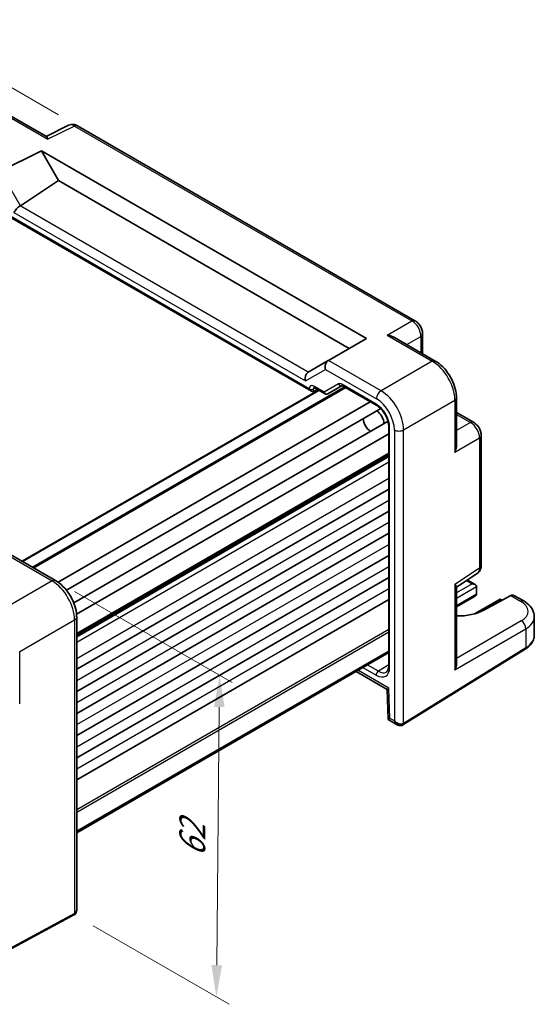
# Model space of a CAD drawing. Units: millimetres. Extents: x 29 to 3382, y 16 to 718.
# Drawn here: x 223 to 304, y 264 to 418 of the extents above; entities that cross this region are included whole.
import ezdxf

# ---------------------------------------------------------------- set-up
doc = ezdxf.new("R2010")
doc.units = ezdxf.units.MM
doc.header["$LTSCALE"] = 2
doc.layers.get('Defpoints').update_dxf_attribs({"lineweight": 25})
for name, color, linetype, lineweight in [('Dimension (ISO)', 7, 'Continuous', 18), ('Visible (ISO)', 7, 'Continuous', 35), ('Visible Narrow (ISO)', 7, 'Continuous', 25)]:
    doc.layers.add(name, color=color, linetype=linetype, lineweight=lineweight)
doc.styles.add('Note Text (TK)', font='MS PGothic.ttf')
doc.dimstyles.new('Default - Method 1b (TK)', dxfattribs={"dimscale": 2, "dimtxt": 2.5, "dimasz": 2.5, "dimexe": 1, "dimexo": 1.5, "dimgap": 1, "dimtad": 1, "dimtoh": 1, "dimrnd": 1e-08, "dimdsep": 46, "dimtxsty": 'Note Text (TK)', "dimcen": 0.09, "dimdle": 5, "dimclrd": 100, "dimclre": 100, "dimclrt": 7, "dimadec": 1, "dimazin": 1, "dimtfac": 1, "dimtmove": 0, "dimatfit": 3, "dimfxl": 1, "dimtolj": 1, "dimlwd": -1, "dimlwe": -1, "dimarcsym": 0})

# ---------------------------------------------------------------- blocks, each defined once
blk = doc.blocks.new('*D8')
at = {"layer": 'Defpoints', "color": 0}
for p in [(231.95, 401.46), (127.51, 371.6), (154.38, 356.09)]:
    blk.add_point(p, dxfattribs=at)
at = {"layer": 'Dimension (ISO)', "color": 100}
for p, q in [((228.96, 403.18), (203.09, 418.12)), ((200.77, 414.44), (131.82, 374.13)), ((151.39, 357.82), (125.52, 372.75))]:
    blk.add_line(p, q, dxfattribs=at)
for points in [[(200.35, 415.16), (201.19, 413.73), (205.08, 416.97)], [(131.4, 374.85), (132.25, 373.41), (127.51, 371.6)]]:
    blk.add_solid(points, dxfattribs=at)
at = {"layer": 'Dimension (ISO)', "color": 7, "insert": (161.18, 395.98), "char_height": 5, "attachment_point": 4, "rotation": 30.3188, "style": 'Note Text (TK)'}
blk.add_mtext('\\A1;{\\H0.816x;\\Q-29.681;\\W0.819;110}', dxfattribs=at)
blk = doc.blocks.new('*D10')
at = {"layer": 'Defpoints', "color": 0}
for p in [(228.49, 330.06), (231.42, 277.56), (253.77, 264.65)]:
    blk.add_point(p, dxfattribs=at)
at = {"layer": 'Dimension (ISO)', "color": 100}
for p, q in [((231.47, 328.34), (256.26, 314.03)), ((254.22, 310.18), (253.82, 269.65)), ((234.4, 275.83), (255.76, 263.5))]:
    blk.add_line(p, q, dxfattribs=at)
for points in [[(253.39, 310.18), (255.06, 310.17), (254.27, 315.18)], [(252.99, 269.66), (254.66, 269.64), (253.77, 264.65)]]:
    blk.add_solid(points, dxfattribs=at)
at = {"layer": 'Dimension (ISO)', "color": 7, "insert": (249.95, 286.63), "char_height": 5, "attachment_point": 4, "rotation": 89.433, "style": 'Note Text (TK)'}
blk.add_mtext('\\A1;{\\H0.816x;\\Q29.433;\\W0.821;62}', dxfattribs=at)

msp = doc.modelspace()

# ---------------------------------------------------------------- linework, layer by layer
at = {"layer": 'Visible (ISO)'}
for p, q in [((220.6971, 403.4625), (227.0907, 399.7712)), ((230.5247, 401.5429), (227.0381, 399.8016)), ((284.9666, 370.8481), (231.9535, 401.4551)), ((219.8619, 394.3363), (226.2762, 397.5398)), ((226.2762, 397.5398), (277.3403, 368.0579)), ((226.2762, 397.5398), (228.9742, 392.8667)), ((222.9689, 388.8978), (228.9742, 392.8667)), ((228.9742, 392.8667), (274.6423, 366.5002)), ((221.2649, 387.1629), (268.6993, 359.7767)), ((277.3403, 368.0579), (271.3588, 364.6045)), ((281.7684, 368.203), (288.1619, 364.5117)), ((286.1732, 368.758), (286.1732, 365.6599)), ((271.3346, 364.5905), (268.2024, 362.7822)), ((271.3346, 364.5905), (271.3588, 364.6045)), ((224.923, 332.1202), (273.9443, 360.4227)), ((269.1563, 360.3294), (270.8367, 359.3592)), ((271.2538, 359.3592), (273.5163, 360.6654)), ((273.5631, 360.6428), (278.9677, 357.5225)), ((223.2796, 333.0691), (269.826, 359.9427)), ((269.0466, 359.7382), (269.6335, 360.0538)), ((280.2173, 359.4385), (280.2177, 359.4387)), ((291.4887, 358.7497), (291.4887, 351.367)), ((228.8877, 329.8033), (277.9332, 358.1197)), ((278.9068, 358.6818), (278.907, 358.682)), ((280.245, 357.4216), (280.2452, 357.4216)), ((281.5024, 358.1475), (281.5028, 358.1478)), ((230.2077, 328.5325), (279.5822, 357.0389)), ((282.6469, 356.1642), (282.6478, 356.1647)), ((291.4887, 356.4533), (294.1717, 354.9042)), ((231.3534, 326.5499), (280.7292, 355.057)), ((280.8387, 354.2818), (280.8387, 316.6203)), ((283.1221, 354.4056), (283.1232, 354.4062)), ((231.7936, 324.7711), (280.8387, 353.0873)), ((281.8123, 353.6494), (281.8125, 353.6495)), ((295.3784, 332.4248), (295.3784, 352.8142)), ((231.8174, 321.6078), (280.8387, 349.9103)), ((231.8174, 316.1067), (280.8387, 344.4092)), ((231.8174, 312.6366), (280.8387, 340.9391)), ((231.8174, 309.1665), (280.8387, 337.469)), ((220.3016, 334.7884), (228.4907, 330.0605)), ((231.8174, 305.6964), (280.8387, 333.9989)), ((291.4887, 328.9947), (294.74, 331.1436)), ((231.8174, 302.2263), (280.8387, 330.5287)), ((293.1947, 330.1223), (294.4424, 329.402)), ((291.4887, 316.9761), (291.4887, 329.0555)), ((294.6494, 329.1027), (294.6218, 327.9045)), ((231.8174, 298.7562), (280.8387, 327.0586)), ((294.4146, 327.6159), (291.4887, 325.9266)), ((298.3452, 327.1487), (294.302, 324.8143)), ((300.0451, 327.6827), (295.7817, 325.3888)), ((298.3452, 327.1487), (298.3452, 326.9796)), ((298.3452, 327.1487), (298.6864, 326.9517)), ((302.042, 326.84), (300.515, 327.7216)), ((231.8174, 324.2984), (231.8174, 278.313)), ((303.7136, 321.4596), (303.7136, 324.3744)), ((231.8174, 290.6699), (280.8387, 318.9724)), ((231.8174, 290.4428), (280.8387, 318.7452)), ((283.065, 307.3735), (302.2679, 319.2626)), ((275.712, 315.7853), (280.6062, 312.9596)), ((280.6062, 312.9598), (280.7469, 308.2245)), ((280.7471, 308.2243), (282.1862, 307.3934)), ((231.3954, 277.542), (210.8028, 266.4552))]:
    msp.add_line(p, q, dxfattribs=at)
for centre, major_axis, ratio, start_param, end_param in [((231.4544, 399.7716), (-0.9476, 1.762), 0.57699899, 6.26085514, 6.26574262), ((231.4535, 400.5891), (0.5, 0.866), 0.57735027, 0, 0.0054394), ((222.6765, 388.2496), (-0.7294, -0.7294), 0.31783725, 4.04685663, 5.58274637), ((221.9689, 389.4751), (1.1976, -0.3224), 0.54933224, 5.79625132, 5.8311579), ((271.6275, 363.6049), (0, 1.0668), 0.71743894, 0.39269908, 1.96349541), ((268.4949, 361.7963), (0, -1.0668), 0.71743894, 3.56919832, 5.10508806), ((269.2024, 362.2048), (-1.2288, 0.3024), 0.52762857, 5.78055748, 5.81546406), ((269.4063, 360.7624), (-0.25, -0.433), 0.57735027, 6.28273773, 6.28318531), ((273.8131, 361.0758), (-0.25, -0.433), 0.57735027, 6.28275731, 6.28318531), ((268.6993, 360.3541), (0.3536, -0.6124), 0.57735027, 4.71238898, 6.26573201), ((271.1014, 359.6176), (0.1444, -0.263), 0.58314957, 0.0005496, 0.0124038), ((270.9038, 359.7344), (-0.455, 0.2737), 0.7188819, 2.74535936, 2.76281265), ((278.749, 355.2358), (1, -1.7321), 0.57735027, 0.96127846, 2.1803142), ((278.0419, 354.8275), (-0.85, 1.4722), 0.57735027, 0.83186719, 2.30972546), ((294.3784, 332.4248), (1, 0), 0.57735027, 6.27773824, 6.28318531), ((293.6709, 332.8343), (1.0521, -1.7016), 0.57699899, 0.01744269, 0.02239105), ((293.9424, 329.1133), (-0.7071, 0), 0.57735027, 3.14159265, 4.71238898), ((293.9146, 327.9046), (0.7071, 0), 0.57735027, 5.49778714, 6.25700537), ((294.2683, 327.7004), (-0.2596, -0.4275), 0.56204401, 2.34243675, 2.36861669), ((294.2959, 329.3174), (-0.25, 0.433), 0.57735027, 3.90081088, 3.92699082), ((300.0019, 326.8631), (-0.5191, -0.8549), 0.56204401, 3.15401485, 3.90450643), ((301.542, 325.974), (0.5, 0.866), 0.57735027, 6.27709356, 6.28318531), ((291.5437, 327.8313), (-5.9871, 0.175), 0.55686058, 1.57787249, 2.37338485), ((230.8174, 324.2984), (1, 0), 0.57735027, 6.27626752, 6.28318531), ((298.7136, 324.455), (-4.9996, 0.1177), 0.56100804, 3.15479864, 3.1605214), ((290.4887, 316.4384), (-0.6949, -1.2036), 0.59749951, 1.58855411, 2.33904569), ((281.3387, 316.6203), (-0.5, 0), 0.57735027, 0, 0.00042147), ((281.5892, 313.5468), (-0.983, -0.5872), 0.01511093, 5.50621443, 6.27475802), ((281.7299, 308.8115), (0.983, 0.5872), 0.01511093, 2.36462177, 3.15001993), ((282.4362, 308.4038), (0.8817, -0.6632), 0.71153116, 4.41838768, 5.31574932), ((282.4362, 308.4038), (0.1335, -1.0951), 0.71153116, 5.00639028, 5.7928149), ((282.4362, 308.4038), (0.8817, -0.6632), 0.71153116, 5.31574932, 5.98918401), ((230.8174, 278.6016), (0.8817, -0.6632), 0.71153116, 0.48635822, 0.49139968)]:
    msp.add_ellipse(centre, major_axis=major_axis, ratio=ratio, start_param=start_param, end_param=end_param, dxfattribs=at)
for points, knots in [([(230.5516, 401.5555), (230.6751, 401.6144), (230.8109, 401.6541), (231.0889, 401.6915), (231.2345, 401.6881), (231.5353, 401.6395), (231.6918, 401.5879), (231.8728, 401.4993), (231.906, 401.4818), (231.9388, 401.4631)], [0.002548237, 0.002548237, 0.002548237, 0.002548237, 0.046035907, 0.046035907, 0.091682441, 0.091682441, 0.144158106, 0.144158106, 0.156126402, 0.156126402, 0.156126402, 0.156126402]), ([(227.0907, 399.771), (227.127, 399.7499), (227.1612, 399.7071), (227.2346, 399.5665), (227.2725, 399.4567), (227.3069, 399.3361)], [-0.116374597, -0.116374597, -0.116374597, -0.116374597, -0.06537105, -0.06537105, 0, 0, 0, 0]), ([(284.9636, 370.8494), (285.1457, 370.7443), (285.3148, 370.6063), (285.6172, 370.2865), (285.7533, 370.0986), (285.9626, 369.7127), (286.0428, 369.5125), (286.1452, 369.1279), (286.1729, 368.9396), (286.1729, 368.7548)], [0, 0, 0, 0, 0.066650821, 0.066650821, 0.134580743, 0.134580743, 0.198396967, 0.198396967, 0.256814998, 0.256814998, 0.256814998, 0.256814998]), ([(280.6015, 368.5665), (280.818, 368.5428), (281.0531, 368.4955), (281.4512, 368.3631), (281.6183, 368.2893), (281.7683, 368.2029)], [-0.758455746, -0.758455746, -0.758455746, -0.758455746, -0.692651307, -0.692651307, -0.642077834, -0.642077834, -0.642077834, -0.642077834]), ([(288.159, 364.513), (288.5638, 364.2793), (288.9564, 363.968), (289.687, 363.2399), (290.0328, 362.8111), (290.6285, 361.8914), (290.8836, 361.3865), (291.2486, 360.4075), (291.3735, 359.9228), (291.4709, 359.2158), (291.4883, 358.978), (291.4883, 358.7465)], [0, 0, 0, 0, 0.160229573, 0.160229573, 0.324353238, 0.324353238, 0.489644579, 0.489644579, 0.644164853, 0.644164853, 0.723700226, 0.723700226, 0.723700226, 0.723700226]), ([(269.1561, 360.3294), (269.1325, 360.343), (269.1127, 360.3513), (269.0899, 360.3587), (269.0845, 360.3594), (269.0845, 360.3594)], [0, 0, 0, 0, 0.0147111013, 0.0147111013, 0.026932313, 0.026932313, 0.026932313, 0.026932313]), ([(273.563, 360.6428), (273.5399, 360.6562), (273.5207, 360.6642), (273.4977, 360.6717), (273.4922, 360.6724), (273.4922, 360.6724)], [0, 0, 0, 0, 0.0144638664, 0.0144638664, 0.0271681966, 0.0271681966, 0.0271681966, 0.0271681966]), ([(271.2458, 359.3547), (271.2088, 359.3344), (271.168, 359.32), (271.0852, 359.305), (271.0422, 359.3042), (270.9581, 359.3155), (270.9161, 359.3281), (270.8642, 359.3522), (270.8511, 359.3591), (270.8385, 359.3665)], [0, 0, 0, 0, 0.0128643532, 0.0128643532, 0.0257459881, 0.0257459881, 0.0390956519, 0.0390956519, 0.0437307513, 0.0437307513, 0.0437307513, 0.0437307513]), ([(280.8387, 354.2817), (280.8387, 354.4651), (280.8157, 354.6709), (280.7231, 355.1067), (280.65, 355.3429), (280.4551, 355.8179), (280.3275, 356.0622), (280.0436, 356.506), (279.8855, 356.7125), (279.5444, 357.0878), (279.3556, 357.2585), (279.1026, 357.4398), (279.0344, 357.484), (278.9676, 357.5225)], [0, 0, 0, 0, 0.07247796, 0.07247796, 0.149250915, 0.149250915, 0.229895953, 0.229895953, 0.307711936, 0.307711936, 0.390371244, 0.390371244, 0.420931433, 0.420931433, 0.420931433, 0.420931433]), ([(294.1688, 354.9055), (294.3466, 354.8029), (294.5111, 354.6684), (294.8108, 354.3542), (294.9482, 354.168), (295.1676, 353.7758), (295.252, 353.565), (295.3525, 353.1746), (295.3781, 352.9911), (295.3781, 352.811)], [0, 0, 0, 0, 0.064889155, 0.064889155, 0.132884107, 0.132884107, 0.199724067, 0.199724067, 0.256811041, 0.256811041, 0.256811041, 0.256811041]), ([(291.4885, 351.367), (291.4883, 351.1926), (291.4684, 351.0094), (291.3834, 350.5985), (291.3072, 350.3727), (291.22, 350.1747)], [-0.116374597, -0.116374597, -0.116374597, -0.116374597, -0.06537105, -0.06537105, 0, 0, 0, 0]), ([(295.378, 332.4087), (295.3767, 332.2152), (295.3452, 332.0238), (295.2178, 331.6693), (295.1204, 331.5008), (294.9242, 331.2845), (294.8455, 331.2158), (294.7611, 331.1581)], [0.001373479, 0.001373479, 0.001373479, 0.001373479, 0.06275161, 0.06275161, 0.12275188, 0.12275188, 0.155250267, 0.155250267, 0.155250267, 0.155250267]), ([(228.4869, 330.0619), (228.8995, 329.8236), (229.3004, 329.5061), (230.04, 328.7658), (230.3874, 328.3314), (230.9678, 327.4169), (231.2117, 326.9288), (231.5805, 325.9498), (231.7092, 325.4471), (231.8013, 324.7379), (231.8167, 324.5134), (231.8167, 324.2944)], [0, 0, 0, 0, 0.163507475, 0.163507475, 0.328769555, 0.328769555, 0.488847814, 0.488847814, 0.648700892, 0.648700892, 0.723934085, 0.723934085, 0.723934085, 0.723934085]), ([(291.22, 329.4603), (291.3072, 329.3702), (291.3834, 329.2824), (291.4684, 329.1486), (291.4883, 329.0975), (291.4885, 329.0556)], [-0.758543035, -0.758543035, -0.758543035, -0.758543035, -0.693171985, -0.693171985, -0.642168438, -0.642168438, -0.642168438, -0.642168438]), ([(302.0448, 326.8377), (302.4454, 326.6065), (302.7931, 326.3281), (303.344, 325.6869), (303.5556, 325.3075), (303.6914, 324.7322), (303.7112, 324.5599), (303.7111, 324.3905)], [0, 0, 0, 0, 0.159068524, 0.159068524, 0.319493613, 0.319493613, 0.385793051, 0.385793051, 0.385793051, 0.385793051]), ([(302.2679, 319.2626), (302.4405, 319.3695), (302.6015, 319.4853), (302.8963, 319.7339), (303.0302, 319.8668), (303.2666, 320.149), (303.369, 320.2984), (303.537, 320.6118), (303.6025, 320.7758), (303.6909, 321.1131), (303.7136, 321.2863), (303.7136, 321.4596)], [3.176499239, 3.176499239, 3.176499239, 3.176499239, 3.326597554, 3.326597554, 3.47669587, 3.47669587, 3.626794186, 3.626794186, 3.776892501, 3.776892501, 3.926990817, 3.926990817, 3.926990817, 3.926990817]), ([(280.4706, 315.6831), (280.5377, 315.7245), (280.5971, 315.7815), (280.6972, 315.9318), (280.739, 316.019), (280.813, 316.2607), (280.8388, 316.4303), (280.8388, 316.6202)], [0, 0, 0, 0, 0.06890329, 0.06890329, 0.126862169, 0.126862169, 0.202063906, 0.202063906, 0.202063906, 0.202063906]), ([(283.0397, 307.3584), (282.9742, 307.3207), (282.9015, 307.2937), (282.7521, 307.2628), (282.6739, 307.2588), (282.5077, 307.2714), (282.4184, 307.2916), (282.2833, 307.3423), (282.2338, 307.366), (282.1871, 307.3933)], [0, 0, 0, 0, 0.0231901659, 0.0231901659, 0.0468045223, 0.0468045223, 0.0744499256, 0.0744499256, 0.0912927037, 0.0912927037, 0.0912927037, 0.0912927037]), ([(283.0397, 307.3584), (283.0414, 307.3594), (283.0431, 307.3603), (283.0465, 307.3623), (283.0482, 307.3633), (283.0516, 307.3653), (283.0533, 307.3663), (283.0566, 307.3684), (283.0583, 307.3694), (283.0617, 307.3715), (283.0634, 307.3725), (283.065, 307.3735)], [3.1415926539, 3.1415926539, 3.1415926539, 3.1415926539, 3.1485739708, 3.1485739708, 3.1555552878, 3.1555552878, 3.1625366047, 3.1625366047, 3.1695179217, 3.1695179217, 3.1764992386, 3.1764992386, 3.1764992386, 3.1764992386]), ([(231.4209, 277.5563), (231.4192, 277.5553), (231.4175, 277.5543), (231.4141, 277.5524), (231.4124, 277.5514), (231.409, 277.5495), (231.4073, 277.5486), (231.4039, 277.5467), (231.4022, 277.5457), (231.3988, 277.5439), (231.3971, 277.5429), (231.3954, 277.542)], [0.0000000001, 0.0000000001, 0.0000000001, 0.0000000001, 0.0069813171, 0.0069813171, 0.0139626341, 0.0139626341, 0.0209439511, 0.0209439511, 0.0279252681, 0.0279252681, 0.034906585, 0.034906585, 0.034906585, 0.034906585]), ([(231.8172, 278.3086), (231.8163, 278.1824), (231.7946, 278.0543), (231.7062, 277.8409), (231.6468, 277.7493), (231.5292, 277.6302), (231.48, 277.5913), (231.4268, 277.5598)], [0, 0, 0, 0, 0.0385882119, 0.0385882119, 0.0711201052, 0.0711201052, 0.0900932743, 0.0900932743, 0.0900932743, 0.0900932743])]:
    msp.add_open_spline(points, degree=3, knots=knots, dxfattribs=at)
at = {"layer": 'Visible Narrow (ISO)'}
for p, q in [((220.2218, 403.4267), (227.3069, 399.3361)), ((231.4782, 401.4194), (227.3069, 399.3361)), ((231.4782, 401.4194), (284.4912, 370.8123)), ((222.9689, 388.8978), (219.8368, 394.3228)), ((268.1775, 362.7671), (222.9445, 388.8824)), ((268.3457, 360.1499), (221.4114, 387.2475)), ((221.9693, 387.8414), (267.7878, 361.3881)), ((280.6015, 368.5665), (284.4912, 370.8123)), ((280.6015, 368.5665), (287.6866, 364.4759)), ((283.6968, 367.0896), (285.9046, 368.3643)), ((285.9046, 368.3643), (285.9046, 365.815)), ((279.6341, 359.8268), (271.3588, 364.6045)), ((287.6866, 364.4759), (279.6341, 359.8268)), ((267.7878, 361.3881), (270.9204, 363.1967)), ((270.9204, 363.1967), (278.9024, 358.5883)), ((224.8351, 332.171), (273.8565, 360.4734)), ((225.0694, 332.0357), (274.0908, 360.3382)), ((269.0466, 360.1465), (269.2674, 360.2652)), ((270.6917, 359.612), (269.0527, 360.5582)), ((272.9594, 360.9212), (270.6917, 359.612)), ((278.8641, 357.7514), (273.4596, 360.8717)), ((223.3674, 333.0183), (269.9139, 359.8919)), ((269.0466, 359.7382), (269.0466, 360.1465)), ((283.1675, 353.7068), (291.22, 358.3559)), ((291.22, 358.3559), (291.22, 350.1747)), ((291.4887, 356.1431), (293.6964, 354.8684)), ((280.9851, 316.4162), (280.9851, 354.0777)), ((293.6964, 354.8684), (291.4887, 353.5938)), ((281.7291, 353.6923), (281.7291, 307.9955)), ((283.1675, 307.6018), (283.1675, 353.7068)), ((295.1098, 352.4204), (291.22, 350.1747)), ((295.1098, 352.4204), (295.1098, 332.0311)), ((231.8174, 321.7769), (280.8387, 350.0794)), ((231.8174, 321.4387), (280.8387, 349.7412)), ((231.8174, 321.1996), (280.8387, 349.502)), ((231.8174, 320.3831), (280.8387, 348.6855)), ((231.8174, 317.8315), (280.8387, 346.134)), ((231.8174, 314.3614), (280.8387, 342.6639)), ((231.8174, 310.8913), (280.8387, 339.1938)), ((231.8174, 307.4212), (280.8387, 335.7237)), ((219.6907, 334.7739), (227.966, 329.9962)), ((231.8174, 303.9511), (280.8387, 332.2535)), ((291.22, 329.4603), (295.1098, 332.0311)), ((227.966, 329.9962), (219.3308, 325.0106)), ((291.22, 329.4603), (291.22, 316.0446)), ((293.9424, 329.5215), (291.4887, 328.1049)), ((293.0582, 330.032), (293.9424, 329.5215)), ((231.8174, 300.481), (280.8387, 328.7834)), ((291.4887, 327.2778), (294.6494, 329.1027)), ((294.6215, 327.8939), (291.4887, 326.0851)), ((294.9466, 325.0174), (298.3452, 326.9796)), ((298.3452, 326.9796), (298.5348, 326.8701)), ((300.0451, 327.6827), (301.5667, 326.8042)), ((222.8641, 318.8906), (231.4994, 323.8762)), ((231.4994, 323.8762), (231.4994, 277.7711)), ((301.6637, 323.7063), (291.4887, 317.8317)), ((231.8174, 294.0861), (280.8387, 322.3885)), ((231.8174, 293.6778), (280.8387, 321.9803)), ((291.22, 316.0446), (302.3704, 322.4823)), ((302.3704, 322.4823), (302.3704, 319.4909)), ((222.8641, 310.7094), (222.8641, 318.8906)), ((302.3704, 319.4909), (283.1675, 307.6018)), ((280.8821, 313.1386), (276.0048, 315.9544)), ((276.7739, 316.3984), (278.8641, 315.1916)), ((279.2115, 315.8004), (277.4748, 316.8031)), ((280.8387, 316.8066), (279.2115, 315.8004)), ((281.0228, 308.4033), (280.8821, 313.1386)), ((281.7291, 307.9955), (281.0228, 308.4033)), ((231.4994, 277.7711), (210.9068, 266.6844))]:
    msp.add_line(p, q, dxfattribs=at)
for centre, major_axis, ratio, start_param, end_param in [((231.4544, 399.7716), (-0.9476, 1.762), 0.57699899, 5.51581757, 6.26085514), ((231.4535, 400.5891), (0.5, 0.866), 0.57735027, 0.0054394, 0.75049158), ((284.4666, 369.982), (0.5, 0.866), 0.57735027, 0.00553552, 0.75049158), ((284.4657, 369.1655), (1, -1.7321), 0.59748767, 0.78600715, 2.3555855), ((285.1732, 368.758), (1, 0), 0.57735027, 5.53269373, 6.27764979), ((287.6619, 363.6457), (0.5, 0.866), 0.57735027, 0.00550773, 0.75049158), ((287.6585, 360.3797), (2.5, -4.3301), 0.58582741, 0.78600715, 2.3555855), ((269.0529, 359.7415), (-0.5002, 0.8663), 0.57717444, 5.49793944, 7.06843118), ((269.4065, 359.9456), (-0.2633, 0.4258), 0.57647317, 0.12121345, 0.76786142), ((269.4063, 360.7624), (-0.25, -0.433), 0.57735027, 5.49778714, 6.28273773), ((273.4594, 360.0552), (-0.5, 0.866), 0.57752615, 5.49763485, 6.28318531), ((273.3129, 361.1253), (0.25, -0.433), 0.81649658, 4.71238898, 6.1398216), ((273.8131, 361.0758), (-0.25, -0.433), 0.57735027, 5.49778714, 6.28275731), ((268.6993, 360.3542), (-0.5, 0), 0.57735027, 0.78539816, 2.3387412), ((271.0453, 359.8161), (0.1288, -0.4899), 0.79571124, 4.92634993, 6.47969296), ((271.0453, 359.8161), (0.1742, 0.4731), 0.66208119, 2.24245204, 3.02137803), ((279.6095, 358.9966), (0.5, 0.866), 0.57735027, 0.75049158, 2.35619449), ((279.606, 355.7306), (-2.5, 4.3301), 0.58582741, 3.9275998, 5.49717816), ((290.4887, 358.7497), (1, 0), 0.57735027, 5.53269373, 6.27767758), ((278.8635, 355.3019), (-1.5, 2.5981), 0.57752615, 3.92714311, 5.49763485), ((279.2177, 357.9555), (-0.25, -0.433), 0.57735027, 5.49778714, 6.28275823), ((278.8989, 355.3223), (2, -3.4641), 0.5780539, 0.78600715, 2.3555855), ((281.3387, 354.2818), (-0.5, 0), 0.57735027, 0.00042707, 0.78539816), ((293.6717, 354.0382), (0.5, 0.866), 0.57735027, 0.00553359, 0.75049158), ((293.6709, 353.2217), (1, -1.7321), 0.59748767, 0.78600715, 2.3555855), ((282.4362, 354.1006), (1, 0), 0.57735027, 3.92699082, 5.53269373), ((294.3784, 352.8142), (1, 0), 0.57735027, 5.53269373, 6.27765171), ((293.6709, 332.8343), (1.0521, -1.7016), 0.57699899, 0.02239105, 0.76736774), ((294.3784, 332.4248), (1, 0), 0.57735027, 5.53269373, 6.27773824), ((227.9907, 329.1944), (0.5, 0.866), 0.57735027, 0.00691779, 0.82030475), ((227.9872, 325.9284), (2.5, -4.3301), 0.56971783, 0.78600715, 2.3555855), ((301.542, 325.974), (0.5, 0.866), 0.57735027, 0, 0.75049158), ((298.7383, 325.2853), (3.9995, -0.1169), 0.55686057, 5.54897005, 7.08485979), ((230.8174, 324.2984), (1, 0), 0.57735027, 5.46288056, 6.27626752), ((301.639, 322.876), (0.5, -0.866), 0.61692145, 0.78600715, 2.3555855), ((298.7136, 324.455), (-4.9996, 0.1177), 0.56100804, 2.40430707, 3.15479864), ((298.7136, 321.4596), (5, 0), 0.57735027, 5.53269373, 6.28318531), ((302.0047, 319.6878), (0.2632, -0.4251), 0.5971478, 0, 0.76732488), ((278.8635, 317.6419), (1.5005, -2.5989), 0.57717444, 5.49793944, 7.06843118), ((279.2177, 315.3958), (0.25, 0.433), 0.57735027, 0.80285146, 2.35619449), ((279.217, 317.846), (1.2374, -2.1735), 0.57709011, 5.50142479, 6.29655058), ((281.3387, 316.6203), (-0.5, 0), 0.57735027, 0.00042147, 0.78539816), ((282.7897, 307.7914), (0.25, -0.433), 0.57735027, 0, 0.78539816), ((282.8018, 307.7986), (0.2632, -0.4251), 0.5971478, 0, 0.76732488), ((282.4362, 307.9955), (-1, 0), 0.57735027, 2.35619449, 2.39110108), ((231.1584, 277.9823), (0.237, -0.4402), 0.55684933, 0, 0.80225273), ((231.1709, 277.9893), (0.25, -0.433), 0.57735027, 0, 0.78539816), ((230.8174, 278.1934), (-1, 0), 0.57735027, 2.32128791, 2.35619449), ((230.8174, 278.6016), (0.8817, -0.6632), 0.71153116, 5.98918401, 6.76954353)]:
    msp.add_ellipse(centre, major_axis=major_axis, ratio=ratio, start_param=start_param, end_param=end_param, dxfattribs=at)

# ---------------------------------------------------------------- dimensions: what is measured, and where the dimension line sits
at = {"layer": 'Dimension (ISO)', "color": 100}
for base, p1, p2, angle, text, override, picture, middle in [((127.5088, 371.6035), (231.9535, 401.4551), (154.3789, 356.09), 30.318788, '{\\H0.816x;\\Q-29.681;\\W0.819;110}', {"dimgap": 1, "dimtoh": 0, "dimdec": 2, "dimlfac": 1.220817, "dimpost": '', "dimtol": 0, "dimlim": 0, "dimtp": 0, "dimtm": 0, "dimtdec": 2, "dimtofl": 0, "dimatfit": 1}, '*D8', (166.2961, 394.286)), ((253.7723, 264.6517), (228.4907, 330.0605), (231.4209, 277.5563), 89.433, '{\\H0.816x;\\Q29.433;\\W0.821;62}', {"dimgap": 1, "dimtoh": 0, "dimdec": 2, "dimlfac": 1.172596, "dimpost": '', "dimtol": 0, "dimlim": 0, "dimtp": 0, "dimtm": 0, "dimtdec": 2, "dimtofl": 0, "dimatfit": 1}, '*D10', (254.0223, 289.9135))]:
    dim = msp.add_linear_dim(base=base, p1=p1, p2=p2, angle=angle, text=text, dimstyle='Default - Method 1b (TK)', override=override, dxfattribs=at)
    dim.commit()
    dim.dimension.update_dxf_attribs({"geometry": picture, "text_midpoint": middle, "dimtype": 160})

doc.saveas('drawing.dxf')
